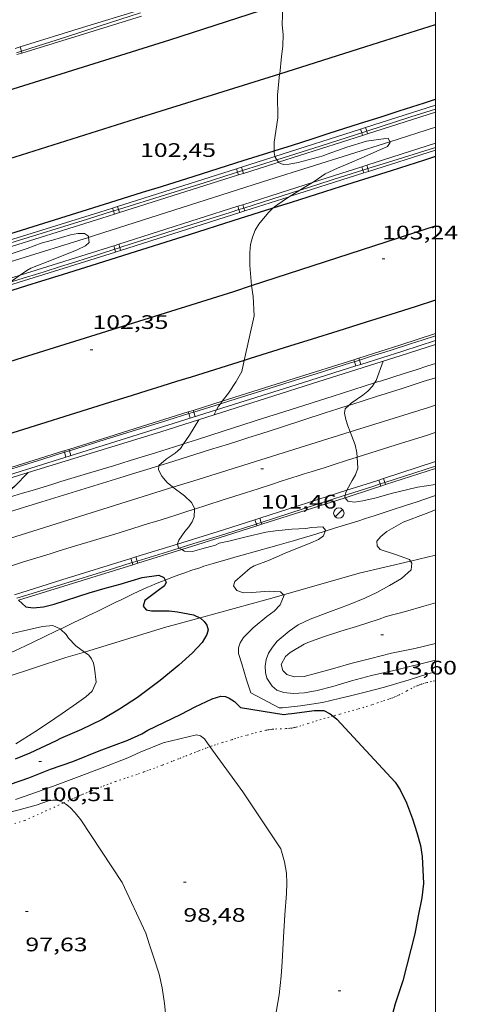
# Model space of a CAD drawing. Units: inches. Extents: x 453999 to 455004, y 4600499 to 4601002.
# Drawn here: x 454968 to 455002, y 4600748 to 4600823 of the extents above; entities that cross this region are included whole.
import ezdxf
from ezdxf.enums import TextEntityAlignment as Align

# ---------------------------------------------------------------- set-up
doc = ezdxf.new("R2010")
doc.units = ezdxf.units.IN
doc.header["$MEASUREMENT"] = 0
doc.linetypes.add('PUNTOS', pattern=[0.25, 0, -0.25])
for name, color, linetype, lineweight in [('ALTRES CARRETERES ASFALTADES', 7, 'Continuous', 0), ('AUTOPISTES i AUTOVIES', 7, 'Continuous', 0), ('CORBA DE NIVELL', 7, 'Continuous', 0), ('CORBA MESTRA', 7, 'Continuous', 0), ('COTA ALTIMETRICA', 7, 'Continuous', 0), ('COTA ALTIMETRICA SINGULAR', 7, 'Continuous', 0), ('DESGUAS I CUNETA DE OBRA', 7, 'Continuous', 0), ('DESGUAS I CUNETA DE TERRA', 7, 'Continuous', 0), ('EIX DE AUTOPISTES i AUTOVIES', 7, 'Continuous', 0), ('EIX DE CARRETERA', 7, 'Continuous', 0), ('FANAL', 7, 'Continuous', 0), ('FILAT', 7, 'Continuous', 0), ('LIMIT ESPLANADA DE TERRA', 7, 'Continuous', 0), ('MARC FULL', 7, 'Continuous', 0), ('PONT i PAS ELEVAT', 7, 'Continuous', 0), ('TANCA DE PROTECCIO DE VIAL', 7, 'Continuous', 0), ('VORAL', 7, 'Continuous', 0), ('VORERA', 7, 'Continuous', 0)]:
    doc.layers.add(name, color=color, linetype=linetype, lineweight=lineweight)
doc.styles.add('Style-Arial', font='ARIAL.TTF')
doc.linetypes.add('filat', pattern='A,0.25,[7,dgnlstyle-mataro.shx,S=0.008,R=0,X=0,Y=0],10.25', length=10.5)

# ---------------------------------------------------------------- blocks, each defined once
blk = doc.blocks.new('FANAL')
at = {"color": 0, "linetype": 'ByBlock', "lineweight": -2}
blk.add_line((0.283, 0.283), (-0.283, -0.283), dxfattribs=at)
blk.add_circle((0, 0.001), 0.4, dxfattribs=at)
blk = doc.blocks.new('COTA')
at = {"color": 0, "linetype": 'ByBlock', "lineweight": -2}
blk.add_line((0, 0), (0.2, 0), dxfattribs=at)

msp = doc.modelspace()

# ---------------------------------------------------------------- linework, layer by layer
at = {"layer": 'ALTRES CARRETERES ASFALTADES', "color": 1, "linetype": 'Continuous', "lineweight": 20}
for points in [[(454999.067, 4600795.495, 102.412), (454997.368, 4600794.954, 102.302), (454995.48, 4600794.353, 102.178), (454993.593, 4600793.75, 102.049), (454993.377, 4600793.681, 102.034)], [(455000, 4600795.792, 102.472), (454999.067, 4600795.495, 102.412)], [(454993.377, 4600793.681, 102.034), (454992.5, 4600793.399, 101.97), (454991.544, 4600793.091, 101.898), (454988.2, 4600792.01, 101.637), (454986.526, 4600791.472, 101.508), (454985.688, 4600791.204, 101.445), (454984.849, 4600790.938, 101.385), (454984.117, 4600790.707, 101.335), (454982.744, 4600790.275, 101.245), (454981.543, 4600789.9, 101.171), (454979.44, 4600789.245, 101.047), (454978.783, 4600789.042, 101.008)], [(455000, 4600791.591, 102.333), (454999.971, 4600791.581, 102.331), (454999.311, 4600791.371, 102.289), (454998.072, 4600790.978, 102.217), (454996.987, 4600790.636, 102.159), (454993.996, 4600789.695, 102.006)], [(454993.996, 4600789.695, 102.006), (454993.188, 4600789.441, 101.965), (454992.239, 4600789.142, 101.913), (454991.527, 4600788.917, 101.871), (454990.46, 4600788.579, 101.804), (454989.927, 4600788.41, 101.768), (454989.394, 4600788.241, 101.729), (454988.72, 4600788.026, 101.677), (454988.089, 4600787.824, 101.624), (454987.497, 4600787.633, 101.572), (454986.388, 4600787.276, 101.469), (454985.419, 4600786.962, 101.374), (454983.723, 4600786.414, 101.204), (454982.45, 4600786.004, 101.076), (454981.5, 4600785.7, 100.984)], [(454978.783, 4600789.042, 101.008), (454977.863, 4600788.757, 100.954), (454976.68, 4600788.391, 100.882), (454975.793, 4600788.117, 100.826), (454974.462, 4600787.706, 100.737), (454973.797, 4600787.5, 100.69), (454973.132, 4600787.295, 100.641), (454969.787, 4600786.261, 100.386), (454964.896, 4600784.75, 100.01)], [(454981.5, 4600785.7, 100.984), (454981.495, 4600785.698, 100.983), (454980.778, 4600785.47, 100.917), (454980.24, 4600785.299, 100.868), (454979.433, 4600785.045, 100.8), (454978.624, 4600784.793, 100.737), (454977.985, 4600784.595, 100.691), (454976.786, 4600784.225, 100.611), (454975.736, 4600783.902, 100.547), (454972.057, 4600782.778, 100.336), (454971.137, 4600782.497, 100.281), (454970.448, 4600782.287, 100.239), (454969.414, 4600781.97, 100.171), (454968.381, 4600781.653, 100.097), (454967.618, 4600781.418, 100.038), (454967.14, 4600781.271, 99.999)]]:
    msp.add_polyline3d(points, dxfattribs=at)
at = {"layer": 'AUTOPISTES i AUTOVIES', "color": 1, "linetype": 'Continuous', "lineweight": 30}
for points in [[(454988.282, 4600824.514, 103), (454979.6, 4600821.699, 102.521), (454963.788, 4600816.78, 101.996)], [(454987.618, 4600813.213, 103), (454989.021, 4600813.656, 103.057), (454990.534, 4600814.137, 103.124), (454991.856, 4600814.559, 103.188), (454994.17, 4600815.3, 103.307), (454995.905, 4600815.858, 103.398), (454997.206, 4600816.278, 103.466), (454999.157, 4600816.908, 103.562), (455000, 4600817.181, 103.601)], [(454964.14, 4600805.837, 101.989), (454967.418, 4600806.862, 102.136), (454972.475, 4600808.447, 102.371), (454975.004, 4600809.241, 102.488), (454977.532, 4600810.035, 102.601), (454978.968, 4600810.486, 102.662), (454981.482, 4600811.277, 102.763), (454985.253, 4600812.464, 102.907), (454987.137, 4600813.06, 102.98), (454987.618, 4600813.213, 103)], [(455000, 4600812.764, 103.595), (454999.166, 4600812.497, 103.555), (454996.607, 4600811.682, 103.433), (454992.767, 4600810.462, 103.249), (454988.927, 4600809.244, 103.065), (454987.522, 4600808.799, 102.998)], [(454987.522, 4600808.799, 102.998), (454984.454, 4600807.826, 102.851), (454981.099, 4600806.763, 102.69), (454976.065, 4600805.174, 102.449), (454973.546, 4600804.383, 102.328), (454971.026, 4600803.594, 102.209), (454969.78, 4600803.205, 102.152), (454968.611, 4600802.84, 102.102), (454966.42, 4600802.157, 102.014), (454965.956, 4600802.013, 101.997)], [(455000, 4600801.738, 103.661), (454998.449, 4600801.247, 103.6), (454996.566, 4600800.653, 103.526), (454994.683, 4600800.061, 103.449), (454993.561, 4600799.709, 103.401), (454992.509, 4600799.379, 103.354), (454990.537, 4600798.759, 103.258), (454988.811, 4600798.218, 103.169), (454985.79, 4600797.27, 103.006), (454985.332, 4600797.127, 102.981)], [(454985.332, 4600797.127, 102.981), (454981.26, 4600795.85, 102.756), (454980.125, 4600795.495, 102.695)], [(454980.125, 4600795.495, 102.695), (454978.994, 4600795.141, 102.635), (454977.861, 4600794.786, 102.577), (454976.728, 4600794.432, 102.521), (454974.996, 4600793.89, 102.439), (454971.966, 4600792.941, 102.302), (454969.693, 4600792.23, 102.2), (454967.987, 4600791.698, 102.123), (454965.429, 4600790.901, 102.003), (454964.733, 4600790.686, 101.968)]]:
    msp.add_polyline3d(points, dxfattribs=at)
at = {"layer": 'CORBA DE NIVELL', "color": 30, "linetype": 'Continuous', "lineweight": 0}
for points, elevation in [([(454988.282, 4600824.514), (454988.285, 4600824.43), (454988.25, 4600822.892), (454988.305, 4600822.129), (454988.285, 4600821.237), (454988.197, 4600820.442), (454988.05, 4600819.131)], 103), ([(454988.05, 4600819.131), (454988.046, 4600819.096), (454987.887, 4600817.481), (454987.896, 4600815.739), (454987.624, 4600813.869), (454987.618, 4600813.213)], 103), ([(454987.96, 4600812.329), (454987.961, 4600812.327), (454988.313, 4600812.173), (454988.781, 4600812.188), (454989.465, 4600812.326), (454991.382, 4600812.838), (454991.704, 4600812.966), (454993.208, 4600813.482), (454994.715, 4600813.951), (454996.385, 4600814.173), (454996.494, 4600813.913)], 103), ([(454987.618, 4600813.213), (454987.617, 4600813.083), (454987.687, 4600812.766)], 103), ([(454987.687, 4600812.766), (454987.697, 4600812.719), (454987.831, 4600812.521)], 103), ([(454987.831, 4600812.521), (454987.96, 4600812.329)], 103), ([(454990.557, 4600810.784), (454989.807, 4600810.319), (454989.597, 4600810.191)], 103), ([(454990.767, 4600810.913), (454990.557, 4600810.784)], 103), ([(454988.783, 4600809.693), (454988.487, 4600809.512), (454987.648, 4600808.925), (454987.522, 4600808.799)], 103), ([(454989.597, 4600810.191), (454988.783, 4600809.693)], 103), ([(454987.522, 4600808.799), (454987.194, 4600808.47), (454986.44, 4600807.581), (454986.164, 4600807.124), (454985.966, 4600806.585), (454985.816, 4600806.031), (454985.748, 4600805.417), (454985.767, 4600804.414), (454985.884, 4600802.865), (454985.884, 4600802.864)], 103), ([(454964.118, 4600804.839), (454964.144, 4600804.793), (454964.564, 4600804.568), (454965.219, 4600804.568), (454966.209, 4600804.841), (454967.529, 4600805.326), (454968.668, 4600805.723), (454969.75, 4600806.129), (454970.602, 4600806.364), (454971.991, 4600806.751), (454972.561, 4600806.857), (454973.058, 4600806.873), (454973.371, 4600806.663), (454973.381, 4600806.566)], 102), ([(454973.381, 4600806.566), (454973.422, 4600806.171), (454973.137, 4600805.923), (454972.498, 4600805.622), (454970.656, 4600804.878), (454968.951, 4600804.202), (454968.657, 4600804.036), (454968.142, 4600803.676)], 102), ([(454968.142, 4600803.676), (454967.989, 4600803.568), (454967.359, 4600803.119)], 102), ([(454985.884, 4600802.864), (454986.021, 4600802.043), (454986.079, 4600800.55), (454985.332, 4600797.127)], 103), ([(454984.702, 4600795.495), (454984.109, 4600794.62), (454983.645, 4600793.996)], 103), ([(454995.326, 4600795.395), (454995.161, 4600795.141), (454994.812, 4600794.76), (454994.431, 4600794.454), (454993.546, 4600793.834), (454993.377, 4600793.681)], 102), ([(454995.391, 4600795.495), (454995.326, 4600795.395)], 102), ([(454983.645, 4600793.996), (454983.497, 4600793.795)], 103), ([(454983.208, 4600793.334), (454983.074, 4600793.085), (454983.017, 4600792.938)], 103), ([(454983.497, 4600793.795), (454983.355, 4600793.604), (454983.208, 4600793.334)], 103), ([(454993.377, 4600793.681), (454993.074, 4600793.406), (454993.02, 4600793.065), (454993.117, 4600792.577), (454993.29, 4600792.093), (454993.462, 4600791.632)], 102), ([(454981.856, 4600792.568), (454981.125, 4600791.377), (454980.669, 4600790.71)], 101), ([(454993.462, 4600791.632), (454993.829, 4600790.654), (454993.972, 4600790.031), (454993.996, 4600789.695)], 102), ([(454980.669, 4600790.71), (454980.435, 4600790.367), (454980.017, 4600790.016), (454979.329, 4600789.534), (454978.787, 4600789.067), (454978.783, 4600789.042)], 101), ([(454993.996, 4600789.695), (454994.057, 4600788.85), (454993.88, 4600788.336), (454993.602, 4600787.897), (454993.21, 4600787.161)], 102), ([(454978.783, 4600789.042), (454978.738, 4600788.719), (454978.993, 4600788.244), (454979.412, 4600787.756), (454979.817, 4600787.415), (454979.861, 4600787.384)], 101), ([(454979.861, 4600787.384), (454980.749, 4600786.739), (454981.291, 4600786.23), (454981.504, 4600785.773), (454981.5, 4600785.7)], 101), ([(454993.064, 4600786.589), (454993.287, 4600786.309), (454993.757, 4600786.238), (454994.419, 4600786.339), (454995.441, 4600786.567), (454996.598, 4600786.909), (454998.618, 4600787.385), (455000, 4600787.59)], 102), ([(454993.21, 4600787.161), (454993.121, 4600786.993), (454993.086, 4600786.775)], 102), ([(454993.086, 4600786.775), (454993.057, 4600786.597), (454993.064, 4600786.589)], 102), ([(454981.5, 4600785.7), (454981.474, 4600785.118), (454981.341, 4600784.722), (454981.081, 4600784.354), (454980.763, 4600783.985), (454980.314, 4600783.329), (454980.195, 4600783.04), (454980.199, 4600783.026)], 101), ([(455000, 4600785.652), (454999.297, 4600785.37), (454997.532, 4600784.711), (454996.268, 4600783.991), (454995.806, 4600783.619), (454995.506, 4600783.253), (454995.518, 4600782.9), (454995.771, 4600782.608), (454996.925, 4600782.215), (454998.002, 4600781.836), (454998.082, 4600781.722)], 102), ([(454980.537, 4600782.607), (454980.753, 4600782.494), (454981.349, 4600782.452), (454982.087, 4600782.666), (454983.124, 4600782.943), (454983.4, 4600783.107), (454984.154, 4600783.244), (454985.466, 4600783.587), (454986.989, 4600783.95), (454987.731, 4600784.049), (454988.988, 4600784.178), (454990.055, 4600784.231), (454990.497, 4600784.297), (454991.35, 4600784.347), (454991.569, 4600784.09), (454991.544, 4600784.018)], 101), ([(454991.544, 4600784.018), (454991.417, 4600783.652), (454991.037, 4600783.386), (454990.428, 4600783.125), (454988.478, 4600782.326), (454987.192, 4600781.777), (454986.083, 4600781.353), (454985.792, 4600781.168), (454984.613, 4600780.147), (454984.507, 4600779.81), (454984.764, 4600779.471), (454985.283, 4600779.288), (454985.917, 4600779.303), (454987.251, 4600779.406), (454988.111, 4600779.364), (454988.35, 4600779.133)], 101), ([(454980.199, 4600783.026), (454980.275, 4600782.744), (454980.336, 4600782.712)], 101), ([(454980.336, 4600782.712), (454980.537, 4600782.607)], 101), ([(454998.082, 4600781.722), (454998.194, 4600781.561), (454998.139, 4600781.054), (454997.394, 4600780.375), (454996.478, 4600779.842), (454995.511, 4600779.311), (454994.58, 4600778.884), (454993.332, 4600778.351), (454991.95, 4600777.843), (454990.389, 4600777.268), (454989.474, 4600776.832), (454988.768, 4600776.347), (454987.849, 4600775.567), (454987.493, 4600775.113), (454987.198, 4600774.642), (454987.005, 4600774.165), (454986.945, 4600773.665), (454986.952, 4600773.181), (454987.053, 4600772.744), (454987.477, 4600772.123), (454987.833, 4600771.825), (454988.361, 4600771.628), (454989.084, 4600771.558), (454989.964, 4600771.599), (454990.932, 4600771.778), (454992.121, 4600772.103), (454993.558, 4600772.533), (454995.107, 4600772.943), (454996.803, 4600773.311), (455000, 4600774.116)], 102), ([(455000, 4600778.505), (454999.117, 4600778.262), (454997.702, 4600777.857), (454996.231, 4600777.461), (454995.696, 4600777.263), (454993.944, 4600776.71), (454992.754, 4600776.345), (454991.424, 4600775.902), (454990.206, 4600775.479), (454989.934, 4600775.338), (454988.857, 4600774.7), (454988.488, 4600774.404), (454988.172, 4600773.782), (454988.291, 4600773.318), (454988.606, 4600773.021), (454989.159, 4600772.832), (454989.935, 4600772.867), (454990.886, 4600773.113), (454992.11, 4600773.443), (454993.515, 4600773.85), (454995.037, 4600774.243), (454996.637, 4600774.65), (454998.408, 4600775.021), (455000, 4600775.4)], 103), ([(454953.909, 4600774.418), (454953.898, 4600774.346), (454954.167, 4600774.017), (454954.629, 4600773.735), (454955.344, 4600773.62), (454956.386, 4600773.666), (454957.431, 4600773.792), (454959.429, 4600774.048), (454960.97, 4600774.385), (454962.582, 4600774.83), (454964.095, 4600775.264), (454965.691, 4600775.746), (454967.097, 4600776.067), (454968.378, 4600776.358), (454969.846, 4600776.703), (454970.645, 4600776.774), (454971.206, 4600776.532), (454971.233, 4600776.505)], 99), ([(454971.233, 4600776.505), (454971.651, 4600776.091), (454971.853, 4600775.803), (454972.414, 4600775.21), (454973.06, 4600774.741)], 99), ([(454973.06, 4600774.741), (454973.407, 4600774.489), (454973.611, 4600774.212), (454973.763, 4600773.898), (454973.843, 4600773.505), (454973.963, 4600772.427), (454973.648, 4600771.747), (454973.183, 4600771.295), (454972.46, 4600770.779), (454971.357, 4600770.026), (454970.231, 4600769.248), (454969.256, 4600768.604), (454967.79, 4600767.685)], 99), ([(454988.27, 4600770.461), (454989.64, 4600770.61), (454991.328, 4600770.864), (454992.612, 4600771.177), (454993.59, 4600771.413), (454994.723, 4600771.678), (454996.081, 4600772.053), (454997.99, 4600772.619), (454999.407, 4600773.064), (455000, 4600773.227)], 101), ([(454967.775, 4600763.426), (454969.034, 4600763.858), (454970.602, 4600764.409), (454972.466, 4600765.109), (454974.424, 4600765.855), (454976.384, 4600766.612), (454977.348, 4600767.062), (454979.114, 4600767.762), (454981.665, 4600768.386), (454981.978, 4600768.302), (454982.27, 4600768.067), (454982.695, 4600767.48)], 99), ([(454982.695, 4600767.48), (454985.212, 4600764.004), (454988.129, 4600759.63), (454988.426, 4600758.647), (454988.564, 4600757.767), (454988.597, 4600757.008), (454988.564, 4600756.204), (454988.453, 4600754.564), (454988.354, 4600752.864), (454988.235, 4600750.954), (454988.169, 4600749.863), (454988.015, 4600748.437), (454987.664, 4600746.511), (454987.628, 4600745.783), (454987.306, 4600744.903), (454986.99, 4600743.598), (454986.741, 4600742.418), (454986.743, 4600742.067), (454986.845, 4600741.882)], 99), ([(454955.589, 4600760.213), (454957.994, 4600760.796), (454959.126, 4600760.993), (454960.265, 4600761.165), (454960.819, 4600761.309), (454961.659, 4600761.35), (454962.861, 4600761.558), (454964.238, 4600761.809), (454966.075, 4600762.226), (454967.139, 4600762.394), (454967.944, 4600762.597), (454969.354, 4600762.998), (454970.302, 4600763.33), (454970.639, 4600763.38), (454971.025, 4600763.358), (454971.463, 4600763.158)], 98), ([(454971.463, 4600763.158), (454971.6, 4600763.096), (454971.972, 4600762.8), (454972.363, 4600762.41), (454972.789, 4600761.858), (454975.968, 4600757.052), (454977.78, 4600753.165), (454978.065, 4600752.271), (454978.453, 4600751.117), (454978.8, 4600750.022), (454979.033, 4600748.964), (454979.2, 4600747.763), (454979.346, 4600746.508), (454979.432, 4600745.395), (454979.406, 4600744.762), (454979.348, 4600744.399), (454979.128, 4600743.611), (454978.767, 4600742.411), (454978.421, 4600741.357), (454978.126, 4600740.272), (454978.057, 4600739.525)], 98)]:
    msp.add_lwpolyline(points, dxfattribs=dict(at, elevation=elevation))
at = {"layer": 'CORBA DE NIVELL', "color": 30, "linetype": 'Continuous', "lineweight": 0, "flags": 128}
for points, elevation in [([(454996.494, 4600813.913), (454996.515, 4600813.863), (454996.315, 4600813.548), (454995.914, 4600813.355), (454994.351, 4600812.671), (454993.417, 4600812.261), (454992.481, 4600811.869), (454991.552, 4600811.453), (454990.767, 4600810.913)], 103), ([(454985.332, 4600797.127), (454985.147, 4600796.275), (454984.738, 4600795.548), (454984.702, 4600795.495)], 103), ([(454995.998, 4600797.068), (454995.452, 4600795.589), (454995.391, 4600795.495)], 102), ([(454983.017, 4600792.938), (454983.017, 4600792.937)], 103), ([(454988.35, 4600779.133), (454988.381, 4600779.104), (454988.08, 4600778.375), (454987.619, 4600777.877), (454987.074, 4600777.456), (454986.008, 4600776.593), (454985.262, 4600775.845), (454985.011, 4600775.436), (454984.878, 4600775.069), (454984.899, 4600774.634), (454985.135, 4600773.823), (454985.5, 4600772.604), (454985.847, 4600771.606), (454988.006, 4600770.462), (454988.27, 4600770.461)], 101)]:
    msp.add_lwpolyline(points, dxfattribs=dict(at, elevation=elevation))
at = {"layer": 'CORBA MESTRA', "color": 30, "linetype": 'Continuous', "lineweight": 30, "elevation": 100}
for points in [[(454968.736, 4600788.511), (454967.709, 4600787.453), (454966.71, 4600786.578), (454966.421, 4600786.359)], [(454968.737, 4600788.511), (454968.736, 4600788.511)], [(454968, 4600778.711), (454968.557, 4600778.222), (454969.129, 4600778.145), (454969.918, 4600778.218), (454970.745, 4600778.417), (454973.422, 4600779.295), (454974.661, 4600779.645), (454975.808, 4600779.96), (454977.499, 4600780.46), (454978.777, 4600780.642), (454979.152, 4600780.455), (454979.252, 4600780.268)], [(454979.252, 4600780.268), (454979.338, 4600780.107), (454979.207, 4600779.82), (454978.713, 4600779.464), (454977.699, 4600778.696), (454977.569, 4600778.253), (454977.815, 4600777.986), (454978.216, 4600777.915), (454978.887, 4600777.906), (454979.566, 4600777.913), (454980.213, 4600777.839), (454981.446, 4600777.598), (454981.933, 4600777.363), (454981.937, 4600777.359)], [(454981.937, 4600777.359), (454982.261, 4600777.075), (454982.454, 4600776.8), (454982.553, 4600776.45), (454982.466, 4600776.086), (454982.103, 4600775.461), (454981.368, 4600774.683), (454980.303, 4600773.722), (454978.867, 4600772.55), (454977.126, 4600771.243), (454975.761, 4600770.346), (454974.428, 4600769.559), (454972.834, 4600768.795), (454971.23, 4600768.101), (454970.892, 4600767.914), (454968.867, 4600766.984), (454967.759, 4600766.53)], [(454967.403, 4600764.611), (454968.809, 4600765.087), (454970.46, 4600765.755), (454972.176, 4600766.332), (454974.192, 4600767.148), (454976.388, 4600767.973), (454977.464, 4600768.472), (454977.938, 4600768.745), (454979.156, 4600769.334), (454980.499, 4600769.982), (454981.572, 4600770.528), (454982.865, 4600771.15), (454983.537, 4600771.348), (454983.884, 4600771.327), (454984.173, 4600771.207), (454984.579, 4600770.934), (454985.042, 4600770.496), (454988.361, 4600769.94), (454988.688, 4600770.003), (454988.99, 4600770.019), (454990.733, 4600770.263), (454991.43, 4600770.243), (454991.935, 4600770.01), (454992.15, 4600769.828)], [(454992.15, 4600769.828), (454992.44, 4600769.583), (454996.905, 4600764.74), (454997.285, 4600764.156), (454997.777, 4600763.173), (454998.238, 4600761.943), (454998.571, 4600760.896), (454998.847, 4600759.888), (454998.984, 4600759.037), (454999.098, 4600756.978), (454998.967, 4600755.881), (454998.677, 4600754.496), (454998.414, 4600753.1), (454997.49, 4600749.495), (454996.906, 4600747.748), (454996.567, 4600746.476), (454996.514, 4600745.979), (454996.521, 4600745.496), (454996.591, 4600745.144), (454996.726, 4600744.92)]]:
    msp.add_lwpolyline(points, dxfattribs=at)
at = {"layer": 'DESGUAS I CUNETA DE OBRA', "color": 1, "linetype": 'Continuous', "lineweight": 20}
for points in [[(455000, 4600815.025, 103.156), (454996.494, 4600813.913, 103.002)], [(454996.494, 4600813.913, 103.002), (454987.227, 4600810.974, 102.593), (454973.917, 4600806.732, 102.033), (454973.381, 4600806.566, 102.012)], [(454973.381, 4600806.566, 102.012), (454956.556, 4600801.345, 101.337), (454949.272, 4600799.11, 100.995)]]:
    msp.add_polyline3d(points, dxfattribs=at)
at = {"layer": 'DESGUAS I CUNETA DE TERRA', "color": 7, "linetype": 'Continuous', "lineweight": 0}
for points in [[(455000, 4600786.749, 101.899), (454999.7, 4600786.649, 101.873), (454998.598, 4600786.28, 101.772), (454997.772, 4600786.003, 101.693), (454996.532, 4600785.592, 101.571), (454995.911, 4600785.39, 101.51), (454995.29, 4600785.191, 101.449), (454994.624, 4600784.98, 101.381), (454994.042, 4600784.797, 101.317), (454993.022, 4600784.477, 101.2), (454992.256, 4600784.239, 101.112), (454991.682, 4600784.061, 101.048), (454991.544, 4600784.018, 101.033)], [(454991.544, 4600784.018, 101.033), (454990.821, 4600783.794, 100.955), (454990.39, 4600783.662, 100.913), (454989.959, 4600783.529, 100.873), (454989.525, 4600783.397, 100.835), (454989.116, 4600783.276, 100.802), (454988.732, 4600783.165, 100.771), (454988.011, 4600782.961, 100.716), (454987.379, 4600782.785, 100.67), (454985.161, 4600782.178, 100.516), (454984.607, 4600782.024, 100.477), (454984.192, 4600781.906, 100.447), (454983.571, 4600781.727, 100.401), (454982.952, 4600781.542, 100.353), (454982.581, 4600781.428, 100.323), (454982.234, 4600781.319, 100.296), (454981.909, 4600781.215, 100.269), (454981.301, 4600781.014, 100.219), (454980.772, 4600780.831, 100.175), (454980.311, 4600780.667, 100.135), (454979.908, 4600780.519, 100.1), (454979.558, 4600780.386, 100.069), (454979.252, 4600780.268, 100.041)], [(454979.252, 4600780.268, 100.041), (454979.252, 4600780.267, 100.041), (454978.986, 4600780.161, 100.016), (454978.521, 4600779.97, 99.972), (454978.174, 4600779.824, 99.939), (454977.915, 4600779.711, 99.913), (454977.529, 4600779.538, 99.873), (454977.144, 4600779.361, 99.833), (454976.859, 4600779.227, 99.801), (454976.593, 4600779.1, 99.767), (454976.344, 4600778.981, 99.733), (454975.878, 4600778.756, 99.663), (454975.472, 4600778.558, 99.597), (454974.054, 4600777.864, 99.357), (454973.699, 4600777.691, 99.299), (454973.432, 4600777.561, 99.257), (454973.031, 4600777.367, 99.198), (454972.629, 4600777.175, 99.145), (454972.263, 4600777, 99.101), (454971.578, 4600776.671, 99.024), (454971.233, 4600776.505, 98.987)], [(454971.233, 4600776.505, 98.987), (454970.979, 4600776.382, 98.96), (454969.929, 4600775.877, 98.854), (454969.14, 4600775.501, 98.775), (454968.546, 4600775.223, 98.713), (454968.099, 4600775.016, 98.665), (454967.763, 4600774.863, 98.628), (454967.257, 4600774.637, 98.568), (454966.749, 4600774.415, 98.505), (454966.296, 4600774.223, 98.446), (454965.869, 4600774.047, 98.391), (454965.468, 4600773.887, 98.338), (454965.091, 4600773.74, 98.289), (454964.737, 4600773.604, 98.242), (454964.073, 4600773.355, 98.154), (454963.49, 4600773.141, 98.076), (454963.064, 4600772.988, 98.019)]]:
    msp.add_polyline3d(points, dxfattribs=at)
at = {"layer": 'EIX DE AUTOPISTES i AUTOVIES', "color": 1, "linetype": 'Continuous', "lineweight": 30}
for points in [[(454988.05, 4600819.131, 102.966), (454994.672, 4600821.207, 103.265), (455000, 4600822.906, 103.431)], [(454965.301, 4600811.974, 102.04), (454976.991, 4600815.662, 102.465), (454988.05, 4600819.131, 102.966)], [(454985.884, 4600802.864, 102.919), (455000, 4600807.454, 103.473)], [(454964.308, 4600796.066, 101.972), (454967.896, 4600797.213, 102.121), (454984.524, 4600802.421, 102.865), (454985.884, 4600802.864, 102.919)]]:
    msp.add_polyline3d(points, dxfattribs=at)
at = {"layer": 'EIX DE CARRETERA', "color": 1, "linetype": 'Continuous', "lineweight": 0}
for points in [[(454993.462, 4600791.632, 101.804), (454999.467, 4600793.507, 102.209), (455000, 4600793.682, 102.255)], [(454979.861, 4600787.384, 100.867), (454981.468, 4600787.887, 100.993), (454993.462, 4600791.632, 101.804)], [(454965.917, 4600783.033, 99.834), (454969.095, 4600784.009, 100.025), (454979.861, 4600787.384, 100.867)]]:
    msp.add_polyline3d(points, dxfattribs=at)
at = {"layer": 'FILAT', "color": 7, "linetype": 'filat', "lineweight": 0}
for points in [[(454988.35, 4600779.133, 100.709), (454994.154, 4600780.802, 101.633), (454998.082, 4600781.722, 102.087)], [(454998.082, 4600781.722, 102.087), (455000, 4600782.171, 102.309)], [(454981.937, 4600777.359, 99.832), (454987.171, 4600778.794, 100.521), (454988.35, 4600779.133, 100.709)], [(454973.06, 4600774.741, 98.933), (454979.215, 4600776.612, 99.473), (454981.937, 4600777.359, 99.832)], [(454963.927, 4600771.742, 98.236), (454964.617, 4600772.006, 98.345), (454971.647, 4600774.311, 98.809), (454973.06, 4600774.741, 98.933)]]:
    msp.add_polyline3d(points, dxfattribs=at)
at = {"layer": 'LIMIT ESPLANADA DE TERRA', "color": 7, "linetype": 'PUNTOS', "lineweight": 0}
for points in [[(454992.15, 4600769.828, 99.991), (454992.256, 4600769.857, 99.999), (454992.675, 4600769.973, 100.027), (454993.304, 4600770.147, 100.062), (454993.932, 4600770.324, 100.097), (454994.102, 4600770.373, 100.106), (454994.42, 4600770.468, 100.119), (454994.698, 4600770.554, 100.127), (454995.183, 4600770.709, 100.137), (454995.546, 4600770.829, 100.146), (454995.817, 4600770.92, 100.156), (454996.021, 4600770.989, 100.166), (454996.326, 4600771.093, 100.187), (454996.478, 4600771.145, 100.201), (454996.63, 4600771.198, 100.217), (454996.786, 4600771.255, 100.236), (454996.929, 4600771.315, 100.254), (454997.062, 4600771.374, 100.271), (454997.185, 4600771.433, 100.289), (454997.413, 4600771.548, 100.322), (454997.807, 4600771.76, 100.382), (454998.103, 4600771.919, 100.428), (454998.327, 4600772.032, 100.462), (454998.497, 4600772.111, 100.488), (454998.627, 4600772.167, 100.506), (454998.725, 4600772.206, 100.52), (454998.874, 4600772.261, 100.541), (454999.026, 4600772.309, 100.561), (454999.18, 4600772.352, 100.581), (454999.325, 4600772.391, 100.6), (454999.598, 4600772.457, 100.635), (454999.837, 4600772.511, 100.665)], [(454999.837, 4600772.511, 100.665), (455000, 4600772.545, 100.686)], [(454982.695, 4600767.48, 98.987), (454982.767, 4600767.505, 98.993), (454983.021, 4600767.591, 99.012), (454983.243, 4600767.664, 99.026), (454983.634, 4600767.788, 99.05), (454983.928, 4600767.878, 99.067), (454984.369, 4600768.012, 99.098), (454984.59, 4600768.079, 99.116), (454984.811, 4600768.147, 99.137), (454985.08, 4600768.229, 99.164), (454985.553, 4600768.366, 99.213), (454985.908, 4600768.464, 99.249), (454986.174, 4600768.535, 99.278), (454986.575, 4600768.637, 99.322), (454986.977, 4600768.735, 99.369), (454987.121, 4600768.765, 99.386), (454987.256, 4600768.788, 99.403), (454987.384, 4600768.804, 99.418), (454987.505, 4600768.816, 99.432), (454987.732, 4600768.831, 99.459), (454988.532, 4600768.861, 99.554), (454988.73, 4600768.876, 99.578), (454988.879, 4600768.892, 99.595), (454988.989, 4600768.908, 99.609), (454989.072, 4600768.922, 99.619), (454989.195, 4600768.947, 99.634), (454989.317, 4600768.978, 99.649), (454989.583, 4600769.055, 99.683), (454989.815, 4600769.124, 99.712), (454990.219, 4600769.251, 99.766), (454990.822, 4600769.444, 99.845), (454991.126, 4600769.537, 99.884), (454991.431, 4600769.627, 99.921), (454991.743, 4600769.715, 99.955), (454992.016, 4600769.791, 99.98), (454992.15, 4600769.828, 99.991)], [(454971.463, 4600763.158, 97.982), (454972.297, 4600763.535, 98.121), (454972.465, 4600763.611, 98.147), (454972.624, 4600763.681, 98.167), (454972.773, 4600763.746, 98.182), (454972.914, 4600763.806, 98.194), (454973.178, 4600763.918, 98.211), (454973.411, 4600764.014, 98.22), (454973.615, 4600764.098, 98.226), (454973.974, 4600764.241, 98.232), (454974.515, 4600764.452, 98.239), (454974.786, 4600764.555, 98.246), (454975.057, 4600764.657, 98.257), (454975.432, 4600764.793, 98.276), (454975.762, 4600764.907, 98.294), (454976.34, 4600765.1, 98.324), (454977.209, 4600765.387, 98.369), (454977.641, 4600765.536, 98.393), (454977.856, 4600765.613, 98.405), (454978.071, 4600765.693, 98.417), (454978.361, 4600765.803, 98.436), (454978.614, 4600765.899, 98.455), (454979.057, 4600766.068, 98.494), (454979.389, 4600766.195, 98.528), (454979.885, 4600766.386, 98.583), (454980.381, 4600766.578, 98.641), (454980.625, 4600766.673, 98.674), (454980.838, 4600766.757, 98.708), (454981.208, 4600766.904, 98.773), (454981.486, 4600767.015, 98.825), (454981.694, 4600767.098, 98.862), (454981.851, 4600767.16, 98.888), (454982.088, 4600767.252, 98.924), (454982.326, 4600767.344, 98.953), (454982.479, 4600767.401, 98.968), (454982.695, 4600767.48, 98.987)], [(454968.477, 4600761.807, 97.481), (454970.387, 4600762.671, 97.801), (454971.463, 4600763.158, 97.982)], [(454968.477, 4600761.807, 97.481), (454967.375, 4600761.47, 97.497)]]:
    msp.add_polyline3d(points, dxfattribs=at)
at = {"layer": 'MARC FULL', "color": 0, "linetype": 'Continuous'}
msp.add_lwpolyline([(455000, 4600500), (455000, 4601000)], dxfattribs=at)
at = {"layer": 'PONT i PAS ELEVAT', "color": 1, "linetype": 'Continuous', "lineweight": 20}
for points in [[(455000, 4600798.356, 103.765), (454997.283, 4600797.477, 103.641), (454991.054, 4600795.495, 103.364)], [(454991.054, 4600795.495, 103.364), (454983.017, 4600792.938, 103.007)], [(454983.017, 4600792.938, 103.007), (454978.93, 4600791.637, 102.825), (454968.736, 4600788.511, 102.38)], [(454968.736, 4600788.511, 102.38), (454963.365, 4600786.863, 102.145), (454960.262, 4600785.905, 101.959)]]:
    msp.add_polyline3d(points, dxfattribs=at)
at = {"layer": 'TANCA DE PROTECCIO DE VIAL', "color": 7, "linetype": 'Continuous', "lineweight": 20}
for p, q in [((454968.224, 4600820.859, 103.02), (454968.122, 4600821.192, 103.02)), ((454968.269, 4600820.714, 103.02), (454968.224, 4600820.859, 103.02)), ((454994.725, 4600814.72, 104.05), (454994.637, 4600814.996, 104.05)), ((454994.345, 4600814.597, 104.034), (454994.256, 4600814.874, 104.034)), ((454994.409, 4600814.398, 104.034), (454994.345, 4600814.597, 104.034)), ((454994.79, 4600814.52, 104.05), (454994.725, 4600814.72, 104.05)), ((454985.204, 4600811.693, 103.622), (454985.121, 4600811.954, 103.622)), ((454994.428, 4600811.728, 103.964), (454994.344, 4600811.991, 103.964)), ((454994.808, 4600811.849, 103.986), (454994.725, 4600812.112, 103.986)), ((454984.823, 4600811.573, 103.603), (454984.74, 4600811.834, 103.603)), ((454984.891, 4600811.357, 103.603), (454984.823, 4600811.573, 103.603)), ((454985.272, 4600811.477, 103.622), (454985.204, 4600811.693, 103.622)), ((454994.496, 4600811.514, 103.964), (454994.428, 4600811.728, 103.964)), ((454994.877, 4600811.635, 103.986), (454994.808, 4600811.849, 103.986)), ((454975.671, 4600808.712, 103.134), (454975.598, 4600808.942, 103.134)), ((454984.911, 4600808.7, 103.454), (454984.829, 4600808.957, 103.454)), ((454985.292, 4600808.821, 103.473), (454985.21, 4600809.078, 103.473)), ((454975.29, 4600808.593, 103.115), (454975.217, 4600808.821, 103.115)), ((454975.368, 4600808.345, 103.115), (454975.29, 4600808.593, 103.115)), ((454975.749, 4600808.465, 103.134), (454975.671, 4600808.712, 103.134)), ((454984.981, 4600808.481, 103.454), (454984.911, 4600808.7, 103.454)), ((454985.362, 4600808.602, 103.473), (454985.292, 4600808.821, 103.473)), ((454975.395, 4600805.659, 103), (454975.313, 4600805.922, 103)), ((454975.776, 4600805.781, 103.018), (454975.693, 4600806.043, 103.018)), ((454975.462, 4600805.445, 103), (454975.395, 4600805.659, 103)), ((454975.844, 4600805.566, 103.018), (454975.776, 4600805.781, 103.018)), ((454993.783, 4600797.028, 103.983), (454993.736, 4600797.174, 103.983)), ((454993.887, 4600796.697, 103.983), (454993.783, 4600797.028, 103.983)), ((454994.164, 4600797.148, 104.001), (454994.118, 4600797.294, 104.001)), ((454994.268, 4600796.817, 104.001), (454994.164, 4600797.148, 104.001)), ((454981.026, 4600793.17, 103.385), (454981.026, 4600793.171, 103.385)), ((454981.067, 4600793.038, 103.385), (454981.026, 4600793.17, 103.385)), ((454981.407, 4600793.291, 103.403), (454981.407, 4600793.291, 103.403)), ((454981.449, 4600793.157, 103.403), (454981.407, 4600793.291, 103.403)), ((454981.557, 4600792.814, 103.403), (454981.449, 4600793.157, 103.403)), ((454981.176, 4600792.694, 103.385), (454981.067, 4600793.038, 103.385)), ((454971.494, 4600790.179, 102.948), (454971.494, 4600790.179, 102.948)), ((454971.527, 4600790.074, 102.948), (454971.494, 4600790.179, 102.948)), ((454971.644, 4600789.702, 102.948), (454971.527, 4600790.074, 102.948)), ((454971.876, 4600790.298, 102.965), (454971.875, 4600790.298, 102.965)), ((454971.909, 4600790.192, 102.965), (454971.876, 4600790.298, 102.965)), ((454972.025, 4600789.821, 102.965), (454971.909, 4600790.192, 102.965)), ((454995.649, 4600787.945, 102.848), (454995.748, 4600787.639, 102.848)), ((454996.028, 4600788.068, 102.88), (454996.127, 4600787.762, 102.88)), ((454996.127, 4600787.762, 102.88), (454996.182, 4600787.592, 102.88)), ((454995.748, 4600787.639, 102.848), (454995.803, 4600787.469, 102.848)), ((454986.149, 4600784.898, 102.171), (454986.258, 4600784.559, 102.171)), ((454986.529, 4600785.02, 102.198), (454986.638, 4600784.681, 102.198)), ((454986.258, 4600784.559, 102.171), (454986.302, 4600784.422, 102.171)), ((454986.638, 4600784.681, 102.198), (454986.682, 4600784.544, 102.198)), ((454976.633, 4600781.918, 101.451), (454976.731, 4600781.602, 101.451)), ((454977.014, 4600782.037, 101.481), (454977.112, 4600781.72, 101.481)), ((454977.112, 4600781.72, 101.481), (454977.162, 4600781.559, 101.481)), ((454976.731, 4600781.602, 101.451), (454976.781, 4600781.441, 101.451))]:
    msp.add_line(p, q, dxfattribs=at)
at = {"layer": 'TANCA DE PROTECCIO DE VIAL', "color": 7, "linetype": 'Continuous', "lineweight": 20, "flags": 128}
for points, elevation in [([(454983.645, 4600793.996), (454989.163, 4600795.734)], 103.509), ([(454983.208, 4600793.334), (454989.313, 4600795.257)], 103.481)]:
    msp.add_lwpolyline(points, dxfattribs=dict(at, elevation=elevation))
at = {"layer": 'TANCA DE PROTECCIO DE VIAL', "color": 7, "linetype": 'Continuous', "lineweight": 20}
for points, elevation in [([(454981.407, 4600793.291), (454983.645, 4600793.996)], 103.404), ([(454962.491, 4600786.835), (454977.598, 4600791.566), (454983.208, 4600793.334)], 102.534), ([(454971.876, 4600790.298), (454977.448, 4600792.043), (454981.026, 4600793.17)], 102.966), ([(454981.026, 4600793.17), (454981.407, 4600793.291)], 103.386), ([(454961.036, 4600786.903), (454971.494, 4600790.179)], 102.475), ([(454971.494, 4600790.179), (454971.876, 4600790.298)], 102.948)]:
    msp.add_lwpolyline(points, dxfattribs=dict(at, elevation=elevation))
for points in [[(454968.122, 4600821.192, 103.02), (454972.929, 4600822.67, 103.185), (454977.292, 4600824.02, 103.224)], [(454968.269, 4600820.714, 103.02), (454973.077, 4600822.193, 103.185), (454977.44, 4600823.542, 103.224)], [(454967.74, 4600821.074, 103.007), (454968.122, 4600821.192, 103.02)], [(454967.887, 4600820.596, 103.007), (454968.269, 4600820.714, 103.02)], [(454994.637, 4600814.996, 104.05), (455000, 4600816.716, 104.28)], [(454994.79, 4600814.52, 104.05), (455000, 4600816.191, 104.274)], [(454994.256, 4600814.874, 104.034), (454994.637, 4600814.996, 104.05)], [(454987.687, 4600812.766, 103.752), (454994.256, 4600814.874, 104.034)], [(454987.96, 4600812.329, 103.757), (454994.409, 4600814.398, 104.034)], [(454994.409, 4600814.398, 104.034), (454994.79, 4600814.52, 104.05)], [(454994.725, 4600812.112, 103.986), (455000, 4600813.793, 104.29)], [(454985.121, 4600811.954, 103.622), (454987.525, 4600812.715, 103.745), (454987.687, 4600812.766, 103.752)], [(454994.877, 4600811.635, 103.986), (455000, 4600813.268, 104.281)], [(454984.74, 4600811.834, 103.603), (454985.121, 4600811.954, 103.622)], [(454985.272, 4600811.477, 103.622), (454987.677, 4600812.238, 103.745), (454987.96, 4600812.329, 103.757)], [(454990.557, 4600810.784, 103.746), (454994.344, 4600811.991, 103.964)], [(454994.344, 4600811.991, 103.964), (454994.725, 4600812.112, 103.986)], [(454975.598, 4600808.942, 103.134), (454984.74, 4600811.834, 103.603)], [(454975.749, 4600808.465, 103.134), (454984.891, 4600811.357, 103.603)], [(454984.891, 4600811.357, 103.603), (454985.272, 4600811.477, 103.622)], [(454988.783, 4600809.693, 103.636), (454988.889, 4600809.727, 103.641), (454994.496, 4600811.514, 103.964)], [(454994.496, 4600811.514, 103.964), (454994.877, 4600811.635, 103.986)], [(454985.21, 4600809.078, 103.473), (454988.737, 4600810.204, 103.641), (454990.557, 4600810.784, 103.746)], [(454985.362, 4600808.602, 103.473), (454988.783, 4600809.693, 103.636)], [(454975.217, 4600808.821, 103.115), (454975.598, 4600808.942, 103.134)], [(454975.693, 4600806.043, 103.018), (454984.829, 4600808.957, 103.454)], [(454984.829, 4600808.957, 103.454), (454985.21, 4600809.078, 103.473)], [(454966.059, 4600805.966, 102.784), (454974.246, 4600808.514, 103.065), (454975.217, 4600808.821, 103.115)], [(454966.208, 4600805.489, 102.784), (454974.396, 4600808.037, 103.065), (454975.368, 4600808.345, 103.115)], [(454975.368, 4600808.345, 103.115), (454975.749, 4600808.465, 103.134)], [(454975.844, 4600805.566, 103.018), (454984.981, 4600808.481, 103.454)], [(454984.981, 4600808.481, 103.454), (454985.362, 4600808.602, 103.473)], [(454968.142, 4600803.676, 102.794), (454975.313, 4600805.922, 103)], [(454975.313, 4600805.922, 103), (454975.342, 4600805.931, 103.001), (454975.693, 4600806.043, 103.018)], [(454966.829, 4600802.741, 102.752), (454975.462, 4600805.445, 103)], [(454975.462, 4600805.445, 103), (454975.492, 4600805.454, 103.001), (454975.844, 4600805.566, 103.018)], [(454966.155, 4600803.053, 102.736), (454968.142, 4600803.676, 102.794)], [(454994.118, 4600797.294, 104.001), (454997.346, 4600798.311, 104.153), (455000, 4600799.184, 104.285)], [(454994.268, 4600796.817, 104.001), (454997.499, 4600797.835, 104.153), (455000, 4600798.658, 104.278)], [(454989.163, 4600795.734, 103.768), (454993.736, 4600797.174, 103.983)], [(454993.736, 4600797.174, 103.983), (454994.118, 4600797.294, 104.001)], [(454989.313, 4600795.257, 103.768), (454993.887, 4600796.697, 103.983)], [(454993.887, 4600796.697, 103.983), (454994.268, 4600796.817, 104.001)], [(455000, 4600789.357, 103.211), (454996.028, 4600788.068, 102.88)], [(455000, 4600788.832, 103.198), (454996.182, 4600787.592, 102.88)], [(454995.649, 4600787.945, 102.848), (454995.084, 4600787.761, 102.801), (454993.21, 4600787.161, 102.669)], [(454996.028, 4600788.068, 102.88), (454995.649, 4600787.945, 102.848)], [(454993.21, 4600787.161, 102.669), (454986.529, 4600785.02, 102.198)], [(454995.803, 4600787.469, 102.848), (454995.238, 4600787.285, 102.801), (454993.064, 4600786.589, 102.648)], [(454996.182, 4600787.592, 102.88), (454995.803, 4600787.469, 102.848)], [(454993.064, 4600786.589, 102.648), (454986.682, 4600784.544, 102.198)], [(454986.149, 4600784.898, 102.171), (454983.742, 4600784.127, 102.001), (454980.199, 4600783.026, 101.727)], [(454986.529, 4600785.02, 102.198), (454986.149, 4600784.898, 102.171)], [(454986.302, 4600784.422, 102.171), (454983.893, 4600783.65, 102.001), (454980.537, 4600782.607, 101.742)], [(454986.682, 4600784.544, 102.198), (454986.302, 4600784.422, 102.171)], [(454980.199, 4600783.026, 101.727), (454977.014, 4600782.037, 101.481)], [(454980.537, 4600782.607, 101.742), (454977.162, 4600781.559, 101.481)], [(454976.633, 4600781.918, 101.451), (454971.334, 4600780.272, 101.041), (454967.695, 4600779.14, 100.755)], [(454977.014, 4600782.037, 101.481), (454976.633, 4600781.918, 101.451)], [(454976.781, 4600781.441, 101.451), (454971.483, 4600779.795, 101.041), (454968, 4600778.711, 100.768)], [(454977.162, 4600781.559, 101.481), (454976.781, 4600781.441, 101.451)]]:
    msp.add_polyline3d(points, dxfattribs=at)
at = {"layer": 'VORAL', "color": 1, "linetype": 'Continuous', "lineweight": 0}
for points in [[(454977.361, 4600823.798, 102.573), (454974.28, 4600822.797, 102.496), (454972.627, 4600822.263, 102.451), (454970.973, 4600821.732, 102.401), (454969.43, 4600821.24, 102.351), (454968.224, 4600820.859, 102.312)], [(454968.224, 4600820.859, 102.312), (454968.079, 4600820.812, 102.307), (454967.843, 4600820.738, 102.299)], [(454994.725, 4600814.72, 103.301), (454998.111, 4600815.81, 103.452), (455000, 4600816.418, 103.535)], [(454987.831, 4600812.521, 103.004), (454991.149, 4600813.574, 103.145), (454993.935, 4600814.465, 103.266), (454994.345, 4600814.597, 103.284)], [(454994.345, 4600814.597, 103.284), (454994.725, 4600814.72, 103.301)], [(454994.808, 4600811.849, 103.187), (454995.144, 4600811.956, 103.201), (454995.978, 4600812.22, 103.239), (454997.544, 4600812.711, 103.311), (455000, 4600813.471, 103.425)], [(454985.204, 4600811.693, 102.891), (454987.816, 4600812.516, 103.003), (454987.831, 4600812.521, 103.004)], [(454975.671, 4600808.712, 102.491), (454979.29, 4600809.84, 102.641), (454982.257, 4600810.767, 102.766), (454984.481, 4600811.465, 102.86), (454984.823, 4600811.573, 102.875)], [(454984.823, 4600811.573, 102.875), (454985.204, 4600811.693, 102.891)], [(454989.597, 4600810.191, 102.987), (454989.692, 4600810.221, 102.99), (454991.055, 4600810.655, 103.037), (454992.077, 4600810.98, 103.075), (454993.611, 4600811.468, 103.135), (454994.428, 4600811.728, 103.17)], [(454994.428, 4600811.728, 103.17), (454994.808, 4600811.849, 103.187)], [(454985.292, 4600808.821, 102.842), (454989.597, 4600810.191, 102.987)], [(454966.13, 4600805.738, 102.095), (454967.329, 4600806.113, 102.145), (454973.31, 4600807.976, 102.393), (454975.29, 4600808.593, 102.475)], [(454975.29, 4600808.593, 102.475), (454975.671, 4600808.712, 102.491)], [(454975.776, 4600805.781, 102.422), (454976.735, 4600806.089, 102.477), (454977.539, 4600806.348, 102.521), (454978.746, 4600806.735, 102.584), (454979.954, 4600807.121, 102.641), (454980.903, 4600807.423, 102.681), (454982.683, 4600807.99, 102.751), (454984.241, 4600808.486, 102.807), (454984.911, 4600808.7, 102.83)], [(454984.911, 4600808.7, 102.83), (454985.292, 4600808.821, 102.842)], [(454967.359, 4600803.119, 101.981), (454968.609, 4600803.504, 102.033), (454969.32, 4600803.725, 102.064), (454969.987, 4600803.933, 102.096), (454971.235, 4600804.327, 102.16), (454972.326, 4600804.674, 102.221), (454974.233, 4600805.284, 102.331), (454975.395, 4600805.659, 102.399)], [(454975.395, 4600805.659, 102.399), (454975.662, 4600805.744, 102.415), (454975.776, 4600805.781, 102.422)], [(455000, 4600799.01, 103.773), (454999.066, 4600798.71, 103.741), (454998.076, 4600798.394, 103.706), (454996.592, 4600797.92, 103.649), (454995.85, 4600797.683, 103.618), (454995.107, 4600797.447, 103.585), (454994.164, 4600797.148, 103.54)], [(454993.783, 4600797.028, 103.522), (454993.554, 4600796.955, 103.511), (454990.836, 4600796.096, 103.377), (454988.922, 4600795.495, 103.281)], [(454994.164, 4600797.148, 103.54), (454993.783, 4600797.028, 103.522)], [(454995.642, 4600795.495, 102.024), (454995.787, 4600795.541, 102.033), (454997.608, 4600796.12, 102.149), (454998.517, 4600796.411, 102.21), (454999.427, 4600796.702, 102.273), (455000, 4600796.887, 102.315)], [(454980.669, 4600790.71, 100.991), (454981.655, 4600791.022, 101.061), (454983.722, 4600791.684, 101.21), (454986.818, 4600792.681, 101.435), (454988.366, 4600793.179, 101.547), (454989.915, 4600793.675, 101.657), (454991.104, 4600794.054, 101.738), (454992.144, 4600794.384, 101.806), (454995.326, 4600795.395, 102.004)], [(454988.922, 4600795.495, 103.281), (454986.757, 4600794.815, 103.173), (454984.717, 4600794.176, 103.073), (454983.497, 4600793.795, 103.016)], [(454995.326, 4600795.395, 102.004), (454995.642, 4600795.495, 102.024)], [(454981.449, 4600793.157, 102.921), (454981.067, 4600793.038, 102.904)], [(454983.497, 4600793.795, 103.016), (454982.677, 4600793.539, 102.977), (454981.449, 4600793.157, 102.921)], [(454981.067, 4600793.038, 102.904), (454979.473, 4600792.541, 102.831), (454974.666, 4600791.049, 102.612), (454971.909, 4600790.192, 102.487)], [(454971.527, 4600790.074, 102.469), (454969.86, 4600789.555, 102.393), (454968.383, 4600789.092, 102.328), (454967.091, 4600788.683, 102.274), (454964.832, 4600787.964, 102.183), (454963.137, 4600787.425, 102.112), (454962.381, 4600787.186, 102.079)], [(454966.421, 4600786.359, 99.944), (454967.319, 4600786.629, 100.024), (454968.304, 4600786.926, 100.11), (454969.043, 4600787.149, 100.173), (454970.151, 4600787.484, 100.263), (454970.706, 4600787.652, 100.305), (454971.26, 4600787.82, 100.345), (454973.564, 4600788.519, 100.504), (454975.292, 4600789.044, 100.621), (454976.587, 4600789.44, 100.709), (454978.53, 4600790.039, 100.842), (454979.501, 4600790.342, 100.909), (454980.472, 4600790.647, 100.977), (454980.669, 4600790.71, 100.991)], [(454971.909, 4600790.192, 102.487), (454971.527, 4600790.074, 102.469)]]:
    msp.add_polyline3d(points, dxfattribs=at)
at = {"layer": 'VORERA', "color": 1, "linetype": 'Continuous', "lineweight": 0}
for points in [[(454996.127, 4600787.762, 102.208), (454998.423, 4600788.506, 102.36), (454999.998, 4600789.015, 102.467), (455000, 4600789.016, 102.467)], [(454995.748, 4600787.639, 102.183), (454996.127, 4600787.762, 102.208)], [(454993.086, 4600786.775, 102.001), (454993.172, 4600786.803, 102.007), (454995.272, 4600787.484, 102.151), (454995.748, 4600787.639, 102.183)], [(454986.638, 4600784.681, 101.525), (454987.722, 4600785.031, 101.607), (454989.847, 4600785.723, 101.765), (454991.972, 4600786.414, 101.921), (454993.086, 4600786.775, 102.001)], [(454980.336, 4600782.712, 101.027), (454981.473, 4600783.062, 101.118), (454983.508, 4600783.69, 101.281), (454984.568, 4600784.02, 101.365), (454985.494, 4600784.314, 101.437), (454986.258, 4600784.559, 101.496)], [(454986.258, 4600784.559, 101.496), (454986.304, 4600784.573, 101.499), (454986.638, 4600784.681, 101.525)], [(454977.112, 4600781.72, 100.767), (454979.436, 4600782.435, 100.954), (454980.336, 4600782.712, 101.027)], [(454976.731, 4600781.602, 100.736), (454977.112, 4600781.72, 100.767)], [(454967.868, 4600778.872, 100.013), (454970.904, 4600779.807, 100.261), (454975.362, 4600781.18, 100.625), (454976.731, 4600781.602, 100.736)]]:
    msp.add_polyline3d(points, dxfattribs=at)

# ---------------------------------------------------------------- block references
at = {"layer": 'COTA ALTIMETRICA', "color": 7, "linetype": 'Continuous', "lineweight": 0, "xscale": 1.000001550400009, "yscale": 1.000001550399986, "zscale": 1.0000015504, "rotation": 359.9995652666707}
for p in [(454977.33, 4600815.793, 102.448), (454986.598, 4600788.804, 101.456), (454995.822, 4600776.063, 103.6), (454969.576, 4600766.348, 100.512), (454980.661, 4600757.087, 98.48), (454968.536, 4600754.819, 97.632), (454992.544, 4600748.747, 99.456)]:
    msp.add_blockref('COTA', p, dxfattribs=at)
at = {"layer": 'COTA ALTIMETRICA SINGULAR', "color": 7, "linetype": 'Continuous', "lineweight": 0, "xscale": 1.000001550400009, "yscale": 1.000001550399986, "zscale": 1.0000015504, "rotation": 359.9995652666707}
for p in [(454995.908, 4600804.923, 103.24), (454973.501, 4600797.926, 102.352)]:
    msp.add_blockref('COTA', p, dxfattribs=at)
at = {"layer": 'FANAL', "color": 7, "linetype": 'Continuous', "lineweight": 0, "xscale": 1.000001550400009, "yscale": 1.000001550399986, "zscale": 1.0000015504, "rotation": 359.9995652666707}
msp.add_blockref('FANAL', (454992.588, 4600785.409, 101.985), dxfattribs=at)

# ---------------------------------------------------------------- texts
at = {"layer": 'COTA ALTIMETRICA', "color": 7, "linetype": 'Continuous', "lineweight": 0, "style": 'Style-Arial', "width": 1.333331}
for s, p in [('102,45', (454977.33, 4600813.793, 102.448)), ('101,46', (454986.598, 4600786.804, 101.456)), ('103,60', (454995.822, 4600774.063, 103.6)), ('100,51', (454969.576, 4600764.348, 100.512)), ('98,48', (454980.66, 4600755.087, 98.48)), ('97,63', (454968.536, 4600752.819, 97.632))]:
    msp.add_text(s, height=1.05, rotation=359.99957, dxfattribs=at).set_placement(p, align=Align.TOP_LEFT)
at = {"layer": 'COTA ALTIMETRICA SINGULAR', "color": 7, "linetype": 'Continuous', "lineweight": 0, "style": 'Style-Arial', "width": 1.333331}
for s, p in [('103,24', (454995.908, 4600807.463, 103.24)), ('102,35', (454973.678, 4600800.589, 102.352))]:
    msp.add_text(s, height=1.05, rotation=359.99957, dxfattribs=at).set_placement(p, align=Align.TOP_LEFT)

doc.saveas('drawing.dxf')
